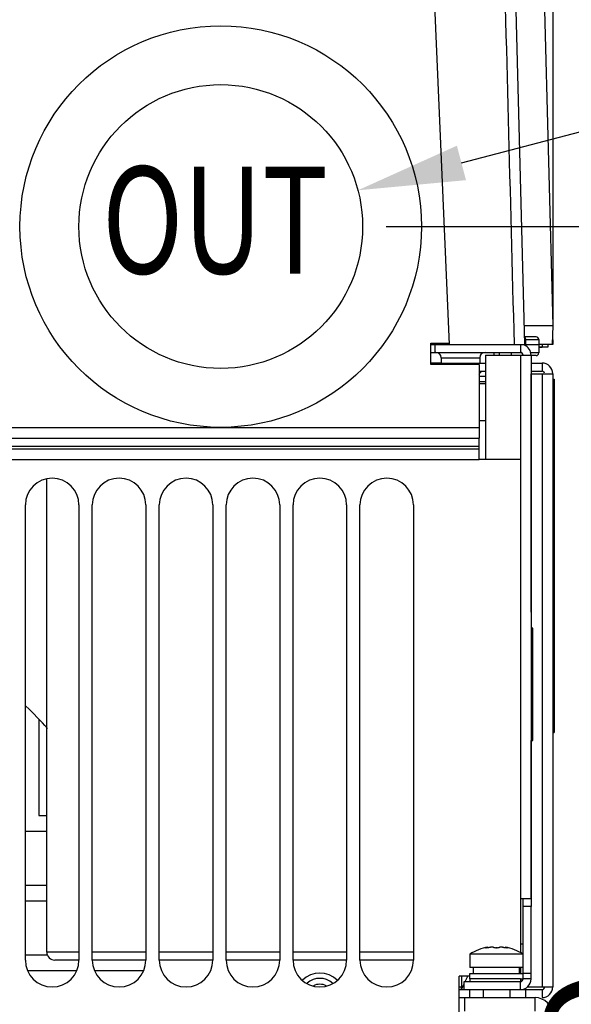
# Model space of a CAD drawing. Extents: x 0 to 2970, y 0 to 2100.
# Drawn here: x 837 to 940, y 1603 to 1787 of the extents above; entities that cross this region are included whole.
import ezdxf

# ---------------------------------------------------------------- set-up
doc = ezdxf.new("R2010")
doc.units = 0
doc.header["$LTSCALE"] = 100
doc.layers.get('Defpoints').update_dxf_attribs({"linetype": 'CONTINUOUS'})
for name, color, linetype in [('64617788_DXF_CONTINUOUS_LINE', 7, 'CONTINUOUS'), ('64618164_DXF_CONTINUOUS_LINE', 7, 'CONTINUOUS'), ('64620151_DXF_CONTINUOUS_LINE', 7, 'CONTINUOUS'), ('64621297_DXF_CONTINUOUS_LINE', 7, 'CONTINUOUS'), ('64627651_DXF_CONTINUOUS_LINE', 7, 'CONTINUOUS'), ('64627708_DXF_CONTINUOUS_LINE', 7, 'CONTINUOUS'), ('68314305_DXF_CONTINUOUS_LINE', 7, 'CONTINUOUS'), ('68314518_DXF_CONTINUOUS_LINE', 7, 'CONTINUOUS'), ('68314526_DXF_CONTINUOUS_LINE', 7, 'CONTINUOUS'), ('68314534_DXF_CONTINUOUS_LINE', 7, 'CONTINUOUS'), ('68314585_DXF_CONTINUOUS_LINE', 7, 'CONTINUOUS'), ('68314593_DXF_CONTINUOUS_LINE', 7, 'CONTINUOUS'), ('68314682_DXF_CONTINUOUS_LINE', 7, 'CONTINUOUS'), ('ALL_DIM', 7, 'CONTINUOUS'), ('DRAFT_DETAIL', 7, 'CONTINUOUS'), ('GD_53_ULVO_DXF_CONTINUOUS_LINE', 7, 'CONTINUOUS'), ('HOTWARNINGLADXF_CONTINUOUS_LINE', 7, 'CONTINUOUS'), ('LIB_64144634DXF_CONTINUOUS_LINE', 7, 'CONTINUOUS'), ('LIB_64144651DXF_CONTINUOUS_LINE', 7, 'CONTINUOUS'), ('LIB_64144685DXF_CONTINUOUS_LINE', 7, 'CONTINUOUS'), ('LIB_68343119DXF_CONTINUOUS_LINE', 7, 'CONTINUOUS'), ('R6_KONKKA_PRDXF_CONTINUOUS_LINE', 7, 'CONTINUOUS')]:
    doc.layers.add(name, color=color, linetype=linetype)
doc.styles.get("Standard").update_dxf_attribs({"font": 'txt', "width": 0.75})
doc.dimstyles.new('ABBDIM2', dxfattribs={"dimscale": 10, "dimtxt": 2.5, "dimasz": 2, "dimexe": 2, "dimexo": 0.63, "dimtad": 0, "dimtoh": 1, "dimdec": 0, "dimzin": 12, "dimdsep": 46, "dimtxsty": 'Standard', "dimcen": 0, "dimadec": 0, "dimazin": 0, "dimtp": 0.3, "dimtm": 0.3, "dimtfac": 0.7, "dimtdec": 4, "dimtofl": 0, "dimtmove": 0, "dimatfit": 0, "dimfxl": 0, "dimtolj": 1, "dimtzin": 0, "dimarcsym": 0})
doc.dimstyles.new('DIMSTYLE_10', dxfattribs={"dimscale": 10, "dimtxt": 2.5, "dimasz": 2, "dimexe": 2, "dimexo": 0.63, "dimtad": 1, "dimdec": 0, "dimzin": 12, "dimdsep": 46, "dimtxsty": 'Standard', "dimcen": 0.09, "dimadec": 0, "dimazin": 0, "dimtp": 0.3, "dimtm": 0.3, "dimtfac": 0.7, "dimtdec": 4, "dimtmove": 0, "dimatfit": 0, "dimfxl": 0, "dimtolj": 1, "dimtzin": 0, "dimarcsym": 0})
doc.dimstyles.new('DIMSTYLE_5', dxfattribs={"dimscale": 10, "dimtxt": 2.5, "dimasz": 2, "dimexe": 2, "dimexo": 0.63, "dimtad": 1, "dimdec": 0, "dimzin": 12, "dimdsep": 46, "dimtxsty": 'Standard', "dimcen": 0.09, "dimadec": 0, "dimazin": 0, "dimtp": 0.5, "dimtm": 0.5, "dimtfac": 0.7, "dimtdec": 4, "dimtmove": 0, "dimatfit": 0, "dimfxl": 0, "dimtolj": 1, "dimtzin": 0, "dimarcsym": 0})

# ---------------------------------------------------------------- blocks, each defined once
blk = doc.blocks.new('*D17')
at = {"layer": 'ALL_DIM', "color": 0, "lineweight": -2}
blk.add_line((919.46, 1760.25), (1100.02, 1807.94), dxfattribs=at)
at = {"layer": 'ALL_DIM', "color": 0}
blk.add_solid([(918.61, 1763.47), (920.31, 1757.03), (900.12, 1755.14)], dxfattribs=at)
at = {"layer": 'Defpoints', "color": 0}
for p in [(900.12, 1755.14), (848.88, 1741.61)]:
    blk.add_point(p, dxfattribs=at)
at = {"layer": 'ALL_DIM', "color": 0, "insert": (1192.2, 1807.94), "char_height": 25, "attachment_point": 5}
blk.add_mtext('\\A1;∅53 [∅2.09]', dxfattribs=at)
blk = doc.blocks.new('*D27')
at = {"layer": 'ALL_DIM', "color": 0, "lineweight": -2}
for p, q in [((987.23, 1837.37), (987.23, 1857.37)), ((847.8, 1817.37), (1007.23, 1817.37)), ((987.23, 1817.37), (987.23, 1748.37)), ((907.31, 1748.37), (1007.23, 1748.37)), ((987.23, 1728.37), (987.23, 1516.02))]:
    blk.add_line(p, q, dxfattribs=at)
at = {"layer": 'ALL_DIM', "color": 0}
for points in [[(983.9, 1837.37), (990.56, 1837.37), (987.23, 1817.37)], [(983.9, 1728.37), (990.56, 1728.37), (987.23, 1748.37)]]:
    blk.add_solid(points, dxfattribs=at)
at = {"layer": 'Defpoints', "color": 0}
for p in [(841.5, 1817.37), (901.01, 1748.37), (987.23, 1748.37)]:
    blk.add_point(p, dxfattribs=at)
at = {"layer": 'ALL_DIM', "color": 0, "insert": (968.48, 1591.02), "char_height": 25, "attachment_point": 5, "rotation": 90}
blk.add_mtext('\\A1;69 [2.72]', dxfattribs=at)
blk = doc.blocks.new('*D28')
at = {"layer": 'ALL_DIM', "color": 0, "lineweight": -2}
for p, q in [((905.39, 1748.37), (1077.51, 1748.37)), ((1057.51, 1728.37), (1057.51, 1469.37)), ((950.81, 1449.37), (1077.51, 1449.37))]:
    blk.add_line(p, q, dxfattribs=at)
at = {"layer": 'ALL_DIM', "color": 0}
for points in [[(1054.17, 1728.37), (1060.84, 1728.37), (1057.51, 1748.37)], [(1054.17, 1469.37), (1060.84, 1469.37), (1057.51, 1449.37)]]:
    blk.add_solid(points, dxfattribs=at)
at = {"layer": 'Defpoints', "color": 0}
for p in [(899.09, 1748.37), (944.51, 1449.37), (1057.51, 1449.37)]:
    blk.add_point(p, dxfattribs=at)
at = {"layer": 'ALL_DIM', "color": 0, "insert": (1038.76, 1609.55), "char_height": 25, "attachment_point": 5, "rotation": 90}
blk.add_mtext('\\A1;299 [11.77]', dxfattribs=at)

msp = doc.modelspace()

# ---------------------------------------------------------------- linework, layer by layer
at = {"layer": '64617788_DXF_CONTINUOUS_LINE', "color": 7}
msp.add_line((936.51, 1878.1), (936.51, 1729.87), dxfattribs=at)
at = {"layer": '64618164_DXF_CONTINUOUS_LINE', "color": 7}
for p, q in [((931.15, 1729.87), (936.51, 1729.87)), ((936.51, 1729.87), (936.42, 1726.37)), ((933.92, 1725.87), (934.53, 1725.87)), ((936.42, 1726.37), (933.94, 1726.37)), ((934.53, 1726.37), (934.53, 1725.87))]:
    msp.add_line(p, q, dxfattribs=at)
at = {"layer": '64620151_DXF_CONTINUOUS_LINE', "color": 7}
msp.add_line((932.9, 1867.75), (936.51, 1729.87), dxfattribs=at)
at = {"layer": '64621297_DXF_CONTINUOUS_LINE', "color": 7}
for p, q in [((936.46, 1728.12), (936.51, 1726.37)), ((935.57, 1725.87), (933.94, 1725.87)), ((935.57, 1726.37), (935.57, 1725.87)), ((936.51, 1726.37), (936.42, 1726.37))]:
    msp.add_line(p, q, dxfattribs=at)
at = {"layer": '64627651_DXF_CONTINUOUS_LINE', "color": 7}
for p, q in [((927.95, 1852.4), (931.25, 1726.37)), ((917.25, 1726.37), (912.11, 1844.09)), ((933.41, 1727.77), (931.2, 1727.77)), ((933.91, 1727.29), (933.94, 1726.37)), ((917.25, 1726.37), (933.94, 1726.37)), ((925.53, 1724.87), (925.54, 1724.37)), ((928.78, 1724.87), (928.78, 1724.76)), ((928.79, 1724.37), (928.78, 1724.76)), ((933.94, 1726.37), (933.9, 1724.76)), ((933.4, 1724.27), (932.47, 1724.27))]:
    msp.add_line(p, q, dxfattribs=at)
at = {"layer": '64627651_DXF_CONTINUOUS_LINE', "color": 9}
for p, q in [((931.21, 1727.29), (933.91, 1727.29)), ((931.43, 1727.29), (931.44, 1726.37)), ((926.49, 1724.87), (926.49, 1724.37)), ((930.78, 1724.76), (928.78, 1724.76)), ((931.44, 1726.37), (931.43, 1726.09)), ((933.9, 1724.76), (932.44, 1724.76))]:
    msp.add_line(p, q, dxfattribs=at)
at = {"layer": '64627651_DXF_CONTINUOUS_LINE', "color": 7}
for centre, start, end in [((933.41, 1727.27), 1.5, 90), ((933.4, 1724.77), 270, 358.5)]:
    msp.add_arc(centre, 0.5, start, end, dxfattribs=at)
at = {"layer": '64627651_DXF_CONTINUOUS_LINE', "color": 9}
for points, start_tangent, end_tangent in [([(925.99, 1852.4), (927.09, 1810.39), (928.19, 1768.38), (929.29, 1726.37)], (0.026185, -0.999657), (0.026185, -0.999657)), ([(931.2, 1727.77), (931.31, 1727.69), (931.39, 1727.52), (931.43, 1727.29)], (0.942606, -0.333906), (0.013094, -0.999914))]:
    msp.add_spline(points, degree=3, dxfattribs=dict(at, start_tangent=start_tangent, end_tangent=end_tangent))
at = {"layer": '64627708_DXF_CONTINUOUS_LINE', "color": 7}
for p, q in [((913.75, 1726.62), (917.25, 1726.62)), ((913.75, 1722.62), (913.75, 1726.62)), ((922.75, 1722.62), (913.75, 1722.62)), ((922.75, 1722.62), (922.75, 1708.87)), ((650.25, 1708.87), (922.75, 1708.87))]:
    msp.add_line(p, q, dxfattribs=at)
at = {"layer": '64627708_DXF_CONTINUOUS_LINE', "color": 9}
msp.add_line((826.5, 1710.87), (922.75, 1710.87), dxfattribs=at)
at = {"layer": '68314305_DXF_CONTINUOUS_LINE', "color": 7}
for p, q in [((913.75, 1726.37), (917.25, 1726.37)), ((913.75, 1724.87), (930.47, 1724.87)), ((914.47, 1726.37), (914.47, 1724.87)), ((915.68, 1723.87), (915.68, 1722.87)), ((922.88, 1723.87), (922.88, 1722.87)), ((923.97, 1724.37), (932.47, 1724.37)), ((923.97, 1724.37), (923.97, 1704.87)), ((932.47, 1724.37), (932.47, 1621.37)), ((915.68, 1722.87), (922.88, 1722.87)), ((932.49, 1720.87), (932.49, 1720.87)), ((932.49, 1676.37), (932.49, 1720.87)), ((932.49, 1622.87), (932.49, 1652.37)), ((930.47, 1622.87), (932.47, 1622.87)), ((930.97, 1607.87), (930.97, 1622.87)), ((932.47, 1621.37), (930.97, 1621.37)), ((932.47, 1607.87), (932.47, 1621.37)), ((930.97, 1614.37), (930.49, 1614.37)), ((919.97, 1607.37), (930.47, 1607.37)), ((919.97, 1605.87), (919.97, 1607.37)), ((932.47, 1608.87), (930.97, 1608.87)), ((919.97, 1605.87), (930.47, 1605.87))]:
    msp.add_line(p, q, dxfattribs=at)
at = {"layer": '68314305_DXF_CONTINUOUS_LINE', "color": 9}
for p, q in [((930.47, 1726.37), (930.47, 1724.87)), ((915.68, 1723.87), (922.88, 1723.87)), ((930.47, 1724.37), (930.47, 1704.87)), ((930.47, 1605.87), (930.47, 1607.37)), ((932.47, 1607.87), (930.97, 1607.87))]:
    msp.add_line(p, q, dxfattribs=at)
at = {"layer": '68314305_DXF_CONTINUOUS_LINE', "color": 7}
for centre, radius, start, end in [((914.68, 1723.87), 1, 360, 90), ((923.88, 1723.87), 1, 90, 180), ((930.47, 1724.37), 0.5, 360, 90), ((930.47, 1724.37), 2, 360, 68.0506), ((930.47, 1607.87), 0.5, 270, 360), ((930.47, 1607.87), 2, 270, 360)]:
    msp.add_arc(centre, radius, start, end, dxfattribs=at)
at = {"layer": '68314518_DXF_CONTINUOUS_LINE', "color": 7}
for p, q in [((919.51, 1606.37), (919.51, 1608.37)), ((920.18, 1607.37), (920.65, 1608.37)), ((919.01, 1605.87), (919.98, 1605.87)), ((919.48, 1605.87), (919.97, 1606.93)), ((921.01, 1604.37), (921.01, 1605.87))]:
    msp.add_line(p, q, dxfattribs=at)
at = {"layer": '68314518_DXF_CONTINUOUS_LINE', "color": 9}
msp.add_line((919.01, 1606.37), (919.51, 1606.37), dxfattribs=at)
at = {"layer": '68314518_DXF_CONTINUOUS_LINE', "color": 7}
msp.add_arc((917.51, 1606.37), 2, 345.127, 360, dxfattribs=at)
at = {"layer": '68314526_DXF_CONTINUOUS_LINE', "color": 7}
for p, q in [((919.01, 1604.37), (933.21, 1604.37)), ((920.01, 1604.37), (920.01, 1601.87))]:
    msp.add_line(p, q, dxfattribs=at)
at = {"layer": '68314526_DXF_CONTINUOUS_LINE', "color": 9}
msp.add_line((933.21, 1601.87), (933.21, 1604.37), dxfattribs=at)
at = {"layer": '68314526_DXF_CONTINUOUS_LINE', "color": 7}
msp.add_arc((933.21, 1601.07), 3.3, 0, 90, dxfattribs=at)
at = {"layer": '68314534_DXF_CONTINUOUS_LINE', "color": 7}
for p, q in [((915.68, 1722.87), (913.75, 1722.87)), ((922.51, 1722.62), (922.51, 1722.87)), ((922.75, 1721.37), (923.97, 1721.37)), ((922.88, 1722.87), (923.97, 1722.87)), ((932.47, 1722.87), (934.51, 1722.87)), ((932.47, 1721.37), (934.51, 1721.37)), ((923.97, 1719.37), (922.75, 1719.37)), ((932.47, 1720.87), (936.51, 1720.87)), ((936.51, 1720.87), (936.51, 1606.37)), ((932.81, 1673.37), (932.47, 1673.37)), ((932.81, 1652.37), (932.81, 1673.37)), ((932.47, 1652.37), (932.81, 1652.37)), ((930.49, 1605.87), (934.51, 1605.87)), ((931.51, 1604.37), (931.51, 1605.87)), ((931.76, 1606.37), (936.51, 1606.37))]:
    msp.add_line(p, q, dxfattribs=at)
at = {"layer": '68314534_DXF_CONTINUOUS_LINE', "color": 9}
for p, q in [((934.51, 1722.87), (934.51, 1721.37)), ((923.97, 1720.37), (922.75, 1720.37)), ((934.51, 1720.87), (934.51, 1606.37)), ((934.51, 1605.87), (934.51, 1604.37))]:
    msp.add_line(p, q, dxfattribs=at)
at = {"layer": '68314534_DXF_CONTINUOUS_LINE', "color": 7}
for centre, radius, start, end in [((923.66, 1720.37), 1, 120, 159.2168), ((934.51, 1720.87), 2, 0, 90), ((934.51, 1720.87), 0.5, 15.4975, 90), ((934.51, 1606.37), 0.5, 270, 360), ((934.51, 1606.37), 2, 270, 360)]:
    msp.add_arc(centre, radius, start, end, dxfattribs=at)
at = {"layer": '68314585_DXF_CONTINUOUS_LINE', "color": 7}
for p, q in [((840.51, 1656.28), (840.51, 1638.37)), ((840.51, 1638.37), (842.01, 1638.37)), ((842.01, 1635.37), (838.01, 1635.37)), ((838.01, 1625.37), (842.01, 1625.37)), ((842.01, 1622.37), (838.01, 1622.37)), ((838.01, 1612.37), (842.1, 1612.37)), ((847.53, 1609.37), (838.48, 1609.37)), ((860.03, 1609.37), (850.98, 1609.37))]:
    msp.add_line(p, q, dxfattribs=at)
at = {"layer": '68314593_DXF_CONTINUOUS_LINE', "color": 7}
for centre, radius, start, end in [((786.51, 1604.37), 75, 42.098, 46.5383), ((893.01, 1604.37), 3.6, 48.4789, 131.5211)]:
    msp.add_arc(centre, radius, start, end, dxfattribs=at)
at = {"layer": '68314593_DXF_CONTINUOUS_LINE', "color": 9}
msp.add_arc((893.01, 1604.37), 4.6, 45.1426, 134.8574, dxfattribs=at)
at = {"layer": '68314682_DXF_CONTINUOUS_LINE', "color": 7}
for p, q in [((922.76, 1704.87), (922.76, 1708.87)), ((650.26, 1706.87), (922.76, 1706.87)), ((930.51, 1704.87), (922.76, 1704.87)), ((930.51, 1704.87), (930.51, 1612.76)), ((838.01, 1611.37), (838.01, 1696.37)), ((848.01, 1696.37), (848.01, 1611.37)), ((850.51, 1611.37), (850.51, 1696.37)), ((860.51, 1696.37), (860.51, 1611.37)), ((863.01, 1611.37), (863.01, 1696.37)), ((873.01, 1696.37), (873.01, 1611.37)), ((875.51, 1611.37), (875.51, 1696.37)), ((885.51, 1696.37), (885.51, 1611.37)), ((888.01, 1611.37), (888.01, 1696.37)), ((898.01, 1696.37), (898.01, 1611.37)), ((900.51, 1611.37), (900.51, 1696.37)), ((910.51, 1696.37), (910.51, 1611.37)), ((930.51, 1609.97), (930.51, 1608.87)), ((921.01, 1608.37), (919.01, 1608.37)), ((919.01, 1592.87), (919.01, 1608.37)), ((930.51, 1607.87), (921.01, 1607.87)), ((921.01, 1607.87), (921.01, 1607.37)), ((930.51, 1607.87), (930.51, 1607.37))]:
    msp.add_line(p, q, dxfattribs=at)
at = {"layer": '68314682_DXF_CONTINUOUS_LINE', "color": 9}
for p, q in [((650.26, 1707.37), (922.76, 1707.37)), ((650.26, 1704.87), (922.76, 1704.87))]:
    msp.add_line(p, q, dxfattribs=at)
at = {"layer": '68314682_DXF_CONTINUOUS_LINE', "color": 7}
for centre, start, end in [((843.01, 1696.37), 0, 180), ((855.51, 1696.37), 0, 180), ((868.01, 1696.37), 0, 180), ((880.51, 1696.37), 0, 180), ((893.01, 1696.37), 0, 180), ((905.51, 1696.37), 0, 180), ((843.01, 1611.37), 180, 360), ((855.51, 1611.37), 180, 360), ((868.01, 1611.37), 180, 360), ((880.51, 1611.37), 180, 360), ((893.01, 1611.37), 180, 360), ((905.51, 1611.37), 180, 360)]:
    msp.add_arc(centre, 5, start, end, dxfattribs=at)
at = {"layer": 'GD_53_ULVO_DXF_CONTINUOUS_LINE', "color": 7}
for radius in [37.5, 26.5]:
    msp.add_circle((874.5, 1748.37), radius, dxfattribs=at)
at = {"layer": 'HOTWARNINGLADXF_CONTINUOUS_LINE', "color": 7}
for p, q in [((936.51, 1719.87), (936.81, 1719.87)), ((936.81, 1719.87), (936.81, 1653.87)), ((936.51, 1653.87), (936.81, 1653.87))]:
    msp.add_line(p, q, dxfattribs=at)
at = {"layer": 'LIB_64144634DXF_CONTINUOUS_LINE', "color": 7}
msp.add_line((923.97, 1712.07), (922.76, 1712.07), dxfattribs=at)
at = {"layer": 'LIB_64144651DXF_CONTINUOUS_LINE', "color": 7}
msp.add_line((923.97, 1718.97), (922.75, 1718.97), dxfattribs=at)
at = {"layer": 'LIB_64144685DXF_CONTINUOUS_LINE', "color": 7}
for p, q in [((916.78, 1722.87), (916.78, 1722.62)), ((921.78, 1722.87), (921.78, 1722.62))]:
    msp.add_line(p, q, dxfattribs=at)
at = {"layer": 'LIB_68343119DXF_CONTINUOUS_LINE', "color": 9}
for p, q in [((924.16, 1613.73), (924.16, 1613.65)), ((927.86, 1613.73), (927.86, 1613.65))]:
    msp.add_line(p, q, dxfattribs=at)
at = {"layer": 'LIB_68343119DXF_CONTINUOUS_LINE', "color": 7}
for p, q in [((924.41, 1613.68), (924.41, 1613.79)), ((927.61, 1613.68), (927.61, 1613.79)), ((930.97, 1612.47), (921.01, 1612.47)), ((921.01, 1612.47), (921.01, 1609.97)), ((930.97, 1609.97), (921.01, 1609.97)), ((921.71, 1608.87), (921.71, 1609.97)), ((930.3, 1608.87), (930.3, 1609.97)), ((921.01, 1608.87), (930.97, 1608.87)), ((921.01, 1607.87), (921.01, 1608.87)), ((930.51, 1607.87), (930.97, 1607.87)), ((923.51, 1605.87), (923.51, 1604.37)), ((928.51, 1605.87), (928.51, 1604.37))]:
    msp.add_line(p, q, dxfattribs=at)
for centre, radius, start, end in [((926.01, 1604.58), 9.35, 99.8577, 122.3443), ((926.01, 1604.58), 9.35, 57.8922, 80.1423), ((893.01, 1604.37), 2.5, 61.4533, 118.5467)]:
    msp.add_arc(centre, radius, start, end, dxfattribs=at)
for points, start_tangent, end_tangent in [([(923.95, 1613.65), (923.95, 1613.65), (923.96, 1613.67), (924.01, 1613.68), (924.07, 1613.7), (924.16, 1613.73)], (-0.383808, 0.923413), (0.972279, 0.233825)), ([(924.41, 1613.68), (924.31, 1613.67), (924.21, 1613.65), (924.12, 1613.64), (924.04, 1613.64), (923.99, 1613.64), (923.96, 1613.64), (923.95, 1613.65)], (-0.987204, -0.159461), (-0.425636, 0.904895)), ([(923.95, 1613.65), (923.95, 1613.65)], (-0.425636, 0.904894), (-0.383808, 0.923413)), ([(924.16, 1613.73), (924.22, 1613.74), (924.27, 1613.75), (924.3, 1613.76), (924.33, 1613.77), (924.35, 1613.77), (924.37, 1613.78), (924.39, 1613.78), (924.4, 1613.78), (924.41, 1613.79)], (0.972279, 0.233825), (0.972623, 0.232389)), ([(924.55, 1613.7), (924.43, 1613.68), (924.41, 1613.68)], (-0.982484, -0.186349), (-0.987204, -0.159461)), ([(924.66, 1613.73), (924.55, 1613.7)], (-0.977849, -0.209311), (-0.982484, -0.186349)), ([(924.76, 1613.75), (924.66, 1613.73)], (-0.985177, -0.17154), (-0.977849, -0.209311)), ([(925.5, 1613.73), (925.48, 1613.75), (925.44, 1613.76), (925.38, 1613.78), (925.32, 1613.78), (925.24, 1613.79), (925.15, 1613.79), (925.06, 1613.78), (924.96, 1613.77), (924.86, 1613.76), (924.76, 1613.75)], (-0.456877, 0.88953), (-0.985177, -0.17154)), ([(926.51, 1613.73), (926.49, 1613.7), (926.44, 1613.68), (926.37, 1613.67), (926.28, 1613.65), (926.17, 1613.64), (926.06, 1613.64), (925.95, 1613.64), (925.84, 1613.64), (925.74, 1613.65), (925.65, 1613.67), (925.58, 1613.68), (925.53, 1613.7), (925.5, 1613.73)], (-0.456877, -0.88953), (-0.456877, 0.88953)), ([(927.26, 1613.75), (927.16, 1613.76), (927.06, 1613.77), (926.96, 1613.78), (926.86, 1613.79), (926.78, 1613.79), (926.7, 1613.78), (926.63, 1613.78), (926.58, 1613.76), (926.54, 1613.75), (926.51, 1613.73)], (-0.985177, 0.171541), (-0.456877, -0.88953)), ([(927.35, 1613.73), (927.26, 1613.75)], (-0.977849, 0.209311), (-0.985177, 0.171541)), ([(927.46, 1613.7), (927.35, 1613.73)], (-0.982482, 0.186356), (-0.977849, 0.209311)), ([(927.61, 1613.68), (927.58, 1613.68), (927.46, 1613.7)], (-0.987205, 0.159458), (-0.982482, 0.186356)), ([(927.61, 1613.79), (927.62, 1613.78), (927.63, 1613.78), (927.64, 1613.78), (927.66, 1613.77), (927.69, 1613.77), (927.71, 1613.76), (927.75, 1613.75), (927.8, 1613.74), (927.86, 1613.73)], (0.972623, -0.232389), (0.972279, -0.233825)), ([(928.07, 1613.65), (928.06, 1613.64), (928.03, 1613.64), (927.97, 1613.64), (927.89, 1613.64), (927.8, 1613.65), (927.7, 1613.67), (927.61, 1613.68)], (-0.425649, -0.904888), (-0.987205, 0.159458)), ([(927.86, 1613.73), (927.94, 1613.7), (928.01, 1613.68), (928.05, 1613.67), (928.07, 1613.65), (928.07, 1613.65)], (0.972279, -0.233825), (-0.385116, -0.922868)), ([(928.07, 1613.65), (928.07, 1613.65)], (-0.385116, -0.922868), (-0.425649, -0.904888))]:
    msp.add_spline(points, degree=3, dxfattribs=dict(at, start_tangent=start_tangent, end_tangent=end_tangent))
at = {"layer": 'R6_KONKKA_PRDXF_CONTINUOUS_LINE', "color": 7}
for p, q in [((842.01, 1612.87), (842.01, 1701.22)), ((848.01, 1611.37), (843.51, 1611.37)), ((860.51, 1611.37), (850.51, 1611.37)), ((873.01, 1611.37), (863.01, 1611.37)), ((885.51, 1611.37), (875.51, 1611.37)), ((898.01, 1611.37), (888.01, 1611.37)), ((910.51, 1611.37), (900.51, 1611.37))]:
    msp.add_line(p, q, dxfattribs=at)
at = {"layer": 'R6_KONKKA_PRDXF_CONTINUOUS_LINE', "color": 9}
for p, q in [((848.01, 1612.87), (842.01, 1612.87)), ((860.51, 1612.87), (850.51, 1612.87)), ((873.01, 1612.87), (863.01, 1612.87)), ((885.51, 1612.87), (875.51, 1612.87)), ((898.01, 1612.87), (888.01, 1612.87)), ((910.51, 1612.87), (900.51, 1612.87))]:
    msp.add_line(p, q, dxfattribs=at)
at = {"layer": 'R6_KONKKA_PRDXF_CONTINUOUS_LINE', "color": 7}
msp.add_arc((843.51, 1612.87), 1.5, 180, 270, dxfattribs=at)

# ---------------------------------------------------------------- texts
at = {"layer": 'DRAFT_DETAIL', "color": 1, "width": 0.75}
msp.add_text('OUT', height=20, dxfattribs=at).set_placement((852.34, 1739.58))

# ---------------------------------------------------------------- dimensions: what is measured, and where the dimension line sits
at = {"layer": 'ALL_DIM', "color": 1}
for base, p1, p2, dimstyle, picture, middle in [((987.23, 1748.37), (841.5, 1817.37), (901.01, 1748.37), 'DIMSTYLE_10', '*D27', (987.23, 1591.02)), ((1057.51, 1449.37), (899.09, 1748.37), (944.51, 1449.37), 'DIMSTYLE_5', '*D28', (1057.51, 1609.55))]:
    dim = msp.add_linear_dim(base=base, p1=p1, p2=p2, angle=270, dimstyle=dimstyle, dxfattribs=at)
    dim.commit()
    dim.dimension.update_dxf_attribs({"geometry": picture, "text_midpoint": middle, "dimtype": 160})
dim = msp.add_diameter_dim_2p(p1=(848.88, 1741.61), p2=(900.12, 1755.14), dimstyle='ABBDIM2', dxfattribs=at)
dim.commit()
dim.dimension.update_dxf_attribs({"geometry": '*D17', "text_midpoint": (1192.2, 1807.94), "dimtype": 163})

doc.saveas('drawing.dxf')
